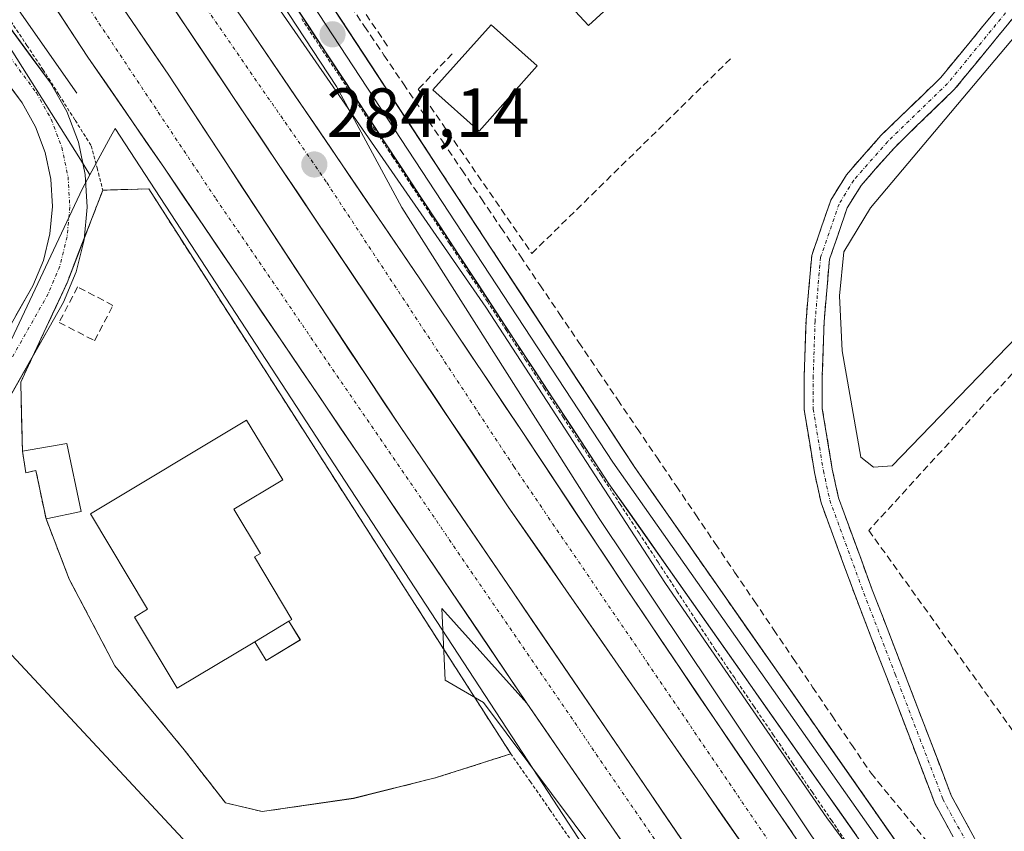
# Model space of a CAD drawing. Units: metres. Extents: x 615524 to 619019, y 4653041 to 4655411.
# Drawn here: x 617517 to 617659, y 4653320 to 4653436 of the extents above; entities that cross this region are included whole.
import ezdxf
from ezdxf.enums import TextEntityAlignment as Align

# ---------------------------------------------------------------- set-up
doc = ezdxf.new("R2010")
doc.units = ezdxf.units.M
doc.header["$MEASUREMENT"] = 0
for name, pattern in [('TRAZO_Y_PUNTO', [1, 0.5, -0.25, 0, -0.25]), ('TRAZOS', [0.75, 0.5, -0.25]), ('TRAZOSX2', [1.5, 1, -0.5])]:
    doc.linetypes.add(name, pattern=pattern)
for name, color, linetype, lineweight in [('Alambrada', 19, 'TRAZOS', 0), ('Arcén (en calzada doble)', 9, 'Continuous', 13), ('Camino', 19, 'TRAZOSX2', 0), ('Camino Cxs', 19, 'Continuous', 0), ('Camino eje', 19, 'TRAZO_Y_PUNTO', 0), ('Carretera de calzada doble', 1, 'Continuous', 13), ('Carretera de calzada doble Cxs', 1, 'Continuous', 13), ('Carretera de calzada doble eje', 1, 'TRAZO_Y_PUNTO', 0), ('Carátula', 7, 'Continuous', 5), ('Corriente artificial lineal', 5, 'TRAZOSX2', 13), ('Cultivos herbáceos CxS', 92, 'Continuous', 0), ('Depósito de residuos', 6, 'Continuous', 0), ('Depósito de residuos Cxs', 6, 'Continuous', 0), ('Edificación', 1, 'Continuous', 13), ('Edificación Cxs', 1, 'Continuous', 13), ('Edificación ligera', 1, 'Continuous', 0), ('Edificación ligera Cxs', 1, 'Continuous', 0), ('Explanada', 19, 'Continuous', 0), ('Explanada Cxs', 19, 'Continuous', 0), ('Layer 0', 7, 'Continuous', 0), ('Muro lineal', 1, 'TRAZOSX2', 13), ('Núcleo urbano CxS', 19, 'Continuous', 0), ('Pista', 135, 'Continuous', 13), ('Pista Cxs', 135, 'Continuous', 0), ('Pista eje', 135, 'TRAZO_Y_PUNTO', 0), ('Punto de cota en terreno', 7, 'Continuous', 0), ('Recinto industrial', 135, 'TRAZOSX2', 0), ('Recinto industrial CxS', 135, 'Continuous', 0), ('Rótulo de punto de cota en terreno', 19, 'Continuous', 0), ('Tendido', 6, 'Continuous', 0), ('Área de servicio', 254, 'TRAZOSX2', 0), ('Área de servicio Cxs', 254, 'Continuous', 0)]:
    doc.layers.add(name, color=color, linetype=linetype, lineweight=lineweight)
doc.styles.add('Arial', font='txt', dxfattribs={"height": 0.2})

# ---------------------------------------------------------------- blocks, each defined once
blk = doc.blocks.new('*U150')
at = {"layer": 'Cultivos herbáceos CxS', "color": 92, "linetype": 'Continuous', "lineweight": 0}
blk.add_polyline3d([(617458.8917, 4653515.0815, 283.4302), (617498.7673, 4653459.394, 283.6378), (617525.9991, 4653416.1579, 284.1988), (617527.381, 4653413.9681, 284.2959), (617526.3003, 4653411.9831, 284.4552), (617507.7291, 4653372.5345, 284.4557), (617492.3985, 4653348.4213, 284.4214), (617491.6529, 4653347.3849, 284.4569), (617490.1169, 4653345.1443, 284.5241), (617489.8179, 4653344.5629, 284.5367), (617489.4779, 4653335.3755, 284.7233), (617589.5387, 4653167.5345, 284.5412), (617626.2751, 4653254.1325, 284.0989), (617631.6695, 4653266.2646, 284.324), (617646.8205, 4653251.1802, 284.3985), (617667.9457, 4653229.4125, 284.5976), (617668.0353, 4653229.3088, 284.5895), (617668.1716, 4653229.1567, 284.5798), (617689.8934, 4653205.6289, 284.4913)], dxfattribs=at)
blk = doc.blocks.new('5PATER')
at = {"layer": 'Carátula', "linetype": 'Continuous', "lineweight": 5}
h = blk.add_hatch(color=250, dxfattribs=at)
edge = h.paths.add_edge_path()
edge.add_ellipse((0, 0.01), major_axis=(-1.33, -1.34), ratio=0.999422, start_angle=0, end_angle=360)
blk = doc.blocks.new('*U209')
at = {"layer": 'Explanada Cxs', "color": 19, "linetype": 'Continuous', "lineweight": 0}
for points in [[(617521.0601, 4653364.4901, 284.5299), (617526.1001, 4653365.5401, 284.5293), (617524.0601, 4653375.3201, 284.4306), (617517.6701, 4653374.2001, 284.5648), (617517.5493, 4653379.1657, 284.549), (617517.4285, 4653384.1313, 284.5959), (617519.0945, 4653387.7063, 284.5084), (617520.7605, 4653391.2813, 284.4996), (617522.4265, 4653394.8561, 284.5509), (617524.0925, 4653398.4311, 284.5549), (617525.8047, 4653402.8737, 284.4373), (617527.5169, 4653407.3163, 284.5007), (617529.2293, 4653411.7591, 284.2998), (617535.8333, 4653411.9309, 284.1233), (617587.8783, 4653330.6963, 284.4739), (617584.2583, 4653329.5445, 284.4098), (617580.6383, 4653328.3927, 284.4074), (617577.0185, 4653327.2409, 284.4121), (617565.2551, 4653324.3007, 284.3805), (617552.1317, 4653322.3957, 284.6799), (617546.8401, 4653323.6657, 284.8521), (617540.9133, 4653331.2857, 284.7614), (617530.9649, 4653343.3507, 284.638), (617524.4033, 4653355.8391, 284.5149), (617521.0601, 4653364.4901, 284.5299)], [(617551.0901, 4653346.8201, 284.6167), (617552.7101, 4653344.1201, 284.5744), (617557.6201, 4653347.0701, 284.5567), (617555.9901, 4653349.7601, 284.5756), (617556.4201, 4653350.0201, 284.5658), (617551.0301, 4653359.0101, 284.5955), (617551.8701, 4653359.5101, 284.5661), (617548.0501, 4653365.8701, 284.481), (617555.0901, 4653370.0901, 284.3105), (617549.8601, 4653378.6701, 284.3011), (617527.4401, 4653365.2101, 284.5242), (617535.6701, 4653351.5001, 284.7135), (617533.7801, 4653350.3501, 284.6695), (617539.9201, 4653340.1201, 284.6583), (617551.0901, 4653346.8201, 284.6167)]]:
    blk.add_polyline3d(points, close=True, dxfattribs=at)

msp = doc.modelspace()

# ---------------------------------------------------------------- linework, layer by layer
at = {"layer": 'Alambrada', "color": 19, "linetype": 'TRAZOS', "lineweight": 0}
for points in [[(617515.99, 4653436.05, 283.71), (617518.31, 4653432.58, 283.76), (617520.62, 4653429.11, 283.77), (617522.94, 4653425.46, 283.87), (617525.25, 4653421.8, 283.87), (617527.56, 4653418.15, 284.03), (617528.4, 4653414.95, 284.22), (617529.23, 4653411.76, 284.3), (617527.52, 4653407.32, 284.5), (617525.8, 4653402.87, 284.44), (617524.09, 4653398.43, 284.55), (617522.43, 4653394.86, 284.55), (617520.76, 4653391.28, 284.5), (617519.09, 4653387.71, 284.51), (617517.43, 4653384.13, 284.6), (617517.55, 4653379.17, 284.55), (617517.67, 4653374.2, 284.56)], [(617557.82, 4653436.39, 283.73), (617560.4, 4653432.47, 283.73), (617562.99, 4653428.56, 283.76), (617565.57, 4653424.65, 283.76), (617568.16, 4653420.74, 283.81), (617570.88, 4653416.58, 283.77), (617573.61, 4653412.41, 283.76), (617576.34, 4653408.25, 283.68), (617579.06, 4653404.08, 283.69), (617581.79, 4653399.92, 283.64), (617584.51, 4653395.75, 283.65), (617587.24, 4653391.59, 283.6), (617589.96, 4653387.42, 283.64), (617592.69, 4653383.26, 283.6), (617595.41, 4653379.09, 283.6), (617598.14, 4653374.93, 283.67), (617600.86, 4653370.76, 283.63), (617603.59, 4653366.6, 283.68), (617606.31, 4653362.43, 283.58), (617609.04, 4653358.27, 283.63), (617611.76, 4653354.1, 283.54), (617614.49, 4653349.94, 283.6), (617617.21, 4653345.77, 283.56), (617620.01, 4653341.67, 283.58), (617622.8, 4653337.56, 283.58), (617625.59, 4653333.45, 283.53), (617628.39, 4653329.35, 283.64), (617631.18, 4653325.24, 283.64), (617633.97, 4653321.14, 283.76), (617636.77, 4653317.03, 283.73)], [(617596.33, 4653318.6, 284.57), (617593.51, 4653322.63, 284.52), (617590.7, 4653326.66, 284.49), (617587.88, 4653330.7, 284.47), (617584.26, 4653329.54, 284.41), (617580.64, 4653328.39, 284.41), (617577.02, 4653327.24, 284.41)]]:
    msp.add_polyline3d(points, dxfattribs=at)
at = {"layer": 'Arcén (en calzada doble)', "color": 9, "linetype": 'Continuous', "lineweight": 13}
for points in [[(617110.01, 4654051.73), (617115.73, 4654041.6), (617138.14, 4654008.34), (617185.16, 4653937.3), (617225.93, 4653876.77), (617267.96, 4653813.84), (617301.27, 4653763.79), (617325.86, 4653727.23), (617357.63, 4653679.27), (617388.11, 4653634.93), (617419.58, 4653586.67), (617459.72, 4653527.64), (617489.6, 4653483.29), (617506.19, 4653453.26), (617525.47, 4653425.7)], [(617889.89, 4653084.62), (617887.71, 4653085.79), (617846.96, 4653110.24), (617800.6, 4653143.09), (617768.62, 4653169.21), (617726.12, 4653206.97), (617677.58, 4653260.39), (617633.26, 4653315.71), (617600.58, 4653364.56), (617572.21, 4653409.24), (617562.81, 4653426.66), (617546.92, 4653450.94), (617536.3, 4653468.64), (617531.91, 4653477.06), (617530.68, 4653477.06)], [(617590.2, 4653338), (617577.94, 4653351.6), (617578.43, 4653341.3), (617583.94, 4653338.07), (617632.68, 4653272.82), (617681.58, 4653215.77), (617715.84, 4653180.89), (617750.97, 4653148.15), (617790.15, 4653109.73), (617821.72, 4653078.58)]]:
    msp.add_lwpolyline(points, dxfattribs=at)
at = {"layer": 'Camino', "color": 19, "linetype": 'TRAZOSX2', "lineweight": 0}
for points in [[(617658.79, 4653307.37), (617655.81, 4653310.86), (617648.82, 4653323.62), (617641.91, 4653341.7), (617637.41, 4653353.35), (617632.48, 4653366.8), (617631.53, 4653371.15), (617630.05, 4653380.16), (617630.05, 4653385.05), (617630.32, 4653393.04), (617631.13, 4653402.36), (617633.87, 4653410.32), (617636.12, 4653413.98), (617641.13, 4653419.66), (617649.71, 4653427.98), (617681.04, 4653466.18), (617696.88, 4653483.06)], [(617698.28, 4653480.75), (617683, 4653464.47), (617651.62, 4653426.21), (617643.01, 4653417.86), (617638.22, 4653412.43), (617636.24, 4653409.2), (617633.69, 4653401.82), (617632.91, 4653392.88), (617632.65, 4653385), (617632.65, 4653380.37), (617634.08, 4653371.64), (617634.98, 4653367.53), (617639.84, 4653354.26), (617644.34, 4653342.63), (617651.19, 4653324.72), (617657.96, 4653312.35), (617660.38, 4653309.51)]]:
    msp.add_lwpolyline(points, dxfattribs=at)
at = {"layer": 'Camino Cxs', "color": 19, "linetype": 'Continuous', "lineweight": 0}
for points in [[(617651.15, 4653319.37, 283.08), (617648.82, 4653323.62, 283.1), (617647.09, 4653328.14, 283.08), (617645.37, 4653332.66, 283.07), (617643.64, 4653337.18, 283.09), (617641.91, 4653341.7, 283.01), (617640.41, 4653345.58, 282.94), (617638.91, 4653349.46, 282.91), (617637.41, 4653353.35, 282.89), (617635.77, 4653357.83, 282.91), (617634.12, 4653362.32, 282.96), (617632.48, 4653366.8, 282.92), (617631.53, 4653371.15, 282.92), (617630.79, 4653375.66, 282.91), (617630.05, 4653380.16, 282.9), (617630.05, 4653385.05, 282.89), (617630.18, 4653389.04, 282.89), (617630.32, 4653393.04, 282.89), (617630.72, 4653397.7, 282.9), (617631.13, 4653402.36, 282.9), (617632.5, 4653406.34, 282.91), (617633.87, 4653410.32, 282.91), (617636.12, 4653413.98, 282.91), (617638.62, 4653416.82, 282.93), (617641.13, 4653419.66, 282.98), (617643.99, 4653422.43, 282.98), (617646.85, 4653425.2, 282.93), (617649.71, 4653427.98, 282.92), (617652.84, 4653431.8, 282.91), (617655.97, 4653435.62, 282.89), (617659.11, 4653439.44, 282.89)], [(617661.04, 4653437.69, 282.86), (617657.9, 4653433.86, 282.89), (617654.76, 4653430.04, 282.92), (617651.62, 4653426.21, 282.91), (617648.75, 4653423.43, 282.92), (617645.88, 4653420.65, 282.92), (617643.01, 4653417.86, 282.93), (617640.61, 4653415.14, 282.92), (617638.22, 4653412.43, 282.91), (617636.24, 4653409.2, 282.9), (617634.96, 4653405.51, 282.9), (617633.69, 4653401.82, 282.9), (617633.3, 4653397.35, 282.9), (617632.91, 4653392.88, 282.89), (617632.78, 4653388.94, 282.89), (617632.65, 4653385, 282.9), (617632.65, 4653380.37, 282.9), (617633.37, 4653376.01, 282.91), (617634.08, 4653371.64, 282.92), (617634.98, 4653367.53, 282.92), (617636.6, 4653363.11, 282.96), (617638.22, 4653358.69, 282.88), (617639.84, 4653354.26, 282.88), (617641.34, 4653350.38, 282.88), (617642.84, 4653346.51, 282.93), (617644.34, 4653342.63, 283.02), (617646.05, 4653338.15, 283.08), (617647.76, 4653333.67, 283.07), (617649.48, 4653329.2, 283.05), (617651.19, 4653324.72, 283.08), (617653.44, 4653320.59, 283.12), (617655.7, 4653316.47, 283.12)]]:
    msp.add_polyline3d(points, dxfattribs=at)
at = {"layer": 'Camino eje', "color": 19, "linetype": 'TRAZO_Y_PUNTO', "lineweight": 0}
msp.add_lwpolyline([(617697.58, 4653481.9), (617682.02, 4653465.33), (617650.67, 4653427.09), (617642.07, 4653418.76), (617637.17, 4653413.2), (617635.06, 4653409.76), (617632.41, 4653402.09), (617631.62, 4653392.96), (617631.35, 4653385.03), (617631.35, 4653380.26), (617632.81, 4653371.4), (617633.73, 4653367.17), (617638.63, 4653353.8), (617643.13, 4653342.16), (617650, 4653324.17), (617656.88, 4653311.6), (617659.66, 4653308.36)], dxfattribs=at)
at = {"layer": 'Carretera de calzada doble', "color": 1, "linetype": 'Continuous', "lineweight": 13}
for points in [[(617590.2, 4653338), (617566.11, 4653373.56), (617538.07, 4653414.9), (617527.09, 4653430.9), (617509.96, 4653456.98), (617497.37, 4653476.59), (617355.66, 4653688.1), (617225.83, 4653881.94), (617197.68, 4653923.24), (617128.09, 4654028.15), (617118.38, 4654042.22)], [(617361.68, 4653692.13), (617522.89, 4653451.5), (617538.73, 4653428.28), (617559.73, 4653396.21), (617572.06, 4653377.62), (617620.36, 4653306.71), (617632.24, 4653290.63), (617652.2, 4653264.78), (617663.13, 4653251.12), (617674.24, 4653238.15), (617691.3, 4653219.89), (617708.81, 4653202.14), (617728.79, 4653182.9), (617751.07, 4653162.84), (617768.56, 4653147.78), (617788.01, 4653132.05), (617796.12, 4653126.21), (617824.08, 4653107.35), (617859.92, 4653084.31), (617868.67, 4653079.36)], [(617501.06, 4653507.17), (617528.77, 4653465.81), (617543.52, 4653444.72), (617549.29, 4653436.46), (617574.8, 4653399), (617577.3, 4653395.25), (617589.39, 4653377.18), (617604.53, 4653354.42), (617617.09, 4653335.76), (617633.9, 4653311.2), (617649.99, 4653289.27), (617660.8, 4653275.51), (617675.23, 4653258.25), (617689.92, 4653241.52), (617703.5, 4653226.85), (617719.45, 4653210.54), (617735.62, 4653194.9)], [(617623.8, 4653313.9), (617587.52, 4653366.24), (617496.71, 4653501.58)], [(617744.55, 4653158.43), (617738.65, 4653163.43), (617692.1, 4653207.8), (617662.72, 4653240.94), (617633.3, 4653276.2), (617614.34, 4653302.85), (617590.2, 4653338)]]:
    msp.add_lwpolyline(points, dxfattribs=at)
at = {"layer": 'Carretera de calzada doble Cxs', "color": 1, "linetype": 'Continuous', "lineweight": 13}
for points in [[(617530.81, 4653439.89, 283.98), (617533.45, 4653436.02, 284), (617536.09, 4653432.15, 283.96), (617538.73, 4653428.28, 284.05), (617541.36, 4653424.27, 284.05), (617543.98, 4653420.26, 284.1), (617546.61, 4653416.25, 284.11), (617549.23, 4653412.25, 284.12), (617551.86, 4653408.24, 284.18), (617554.48, 4653404.23, 284.09), (617557.11, 4653400.22, 284.14), (617559.73, 4653396.21, 284.11), (617562.2, 4653392.49, 284.2), (617564.66, 4653388.77, 284.18), (617567.13, 4653385.06, 284.21), (617569.59, 4653381.34, 284.16), (617572.06, 4653377.62, 284.25), (617574.74, 4653373.68, 284.15), (617577.43, 4653369.74, 284.23), (617580.11, 4653365.8, 284.21), (617582.79, 4653361.86, 284.29), (617585.48, 4653357.92, 284.3), (617588.16, 4653353.98, 284.3), (617590.84, 4653350.04, 284.29), (617593.53, 4653346.1, 284.34), (617596.21, 4653342.17, 284.31), (617598.89, 4653338.23, 284.33), (617601.58, 4653334.29, 284.42), (617604.26, 4653330.35, 284.41), (617606.94, 4653326.41, 284.44), (617609.63, 4653322.47, 284.37), (617612.31, 4653318.53, 284.48)], [(617621.01, 4653317.93, 284.51), (617618.22, 4653321.95, 284.46), (617615.43, 4653325.98, 284.46), (617612.64, 4653330, 284.44), (617609.85, 4653334.03, 284.4), (617607.06, 4653338.06, 284.43), (617604.26, 4653342.08, 284.39), (617601.47, 4653346.11, 284.42), (617598.68, 4653350.14, 284.35), (617595.89, 4653354.16, 284.37), (617593.1, 4653358.19, 284.35), (617590.31, 4653362.21, 284.31), (617587.52, 4653366.24, 284.29), (617584.77, 4653370.34, 284.27), (617582.02, 4653374.44, 284.31), (617579.26, 4653378.54, 284.23), (617576.51, 4653382.64, 284.27), (617573.76, 4653386.75, 284.2), (617571.01, 4653390.85, 284.24), (617568.26, 4653394.95, 284.21), (617565.51, 4653399.05, 284.19), (617562.75, 4653403.15, 284.2), (617560, 4653407.25, 284.16), (617557.25, 4653411.35, 284.16), (617554.5, 4653415.45, 284.16), (617551.75, 4653419.56, 284.19), (617548.99, 4653423.66, 284.14), (617546.24, 4653427.76, 284.15), (617543.49, 4653431.86, 284.11), (617540.74, 4653435.96, 284.11), (617537.99, 4653440.06, 284.02)], [(617603.61, 4653318.47, 284.67), (617600.93, 4653322.38, 284.65), (617598.25, 4653326.28, 284.61), (617595.56, 4653330.19, 284.57), (617592.88, 4653334.09, 284.54), (617590.2, 4653338, 284.51), (617587.52, 4653341.95, 284.47), (617584.85, 4653345.9, 284.43), (617582.17, 4653349.85, 284.4), (617579.49, 4653353.8, 284.34), (617576.82, 4653357.76, 284.31), (617574.14, 4653361.71, 284.3), (617571.46, 4653365.66, 284.29), (617568.79, 4653369.61, 284.28), (617566.11, 4653373.56, 284.26), (617563.31, 4653377.69, 284.25), (617560.5, 4653381.83, 284.24), (617557.7, 4653385.96, 284.23), (617554.89, 4653390.1, 284.2), (617552.09, 4653394.23, 284.18), (617549.29, 4653398.36, 284.16), (617546.48, 4653402.5, 284.12), (617543.68, 4653406.63, 284.12), (617540.87, 4653410.77, 284.1), (617538.07, 4653414.9, 284.09), (617535.33, 4653418.9, 284.03), (617532.58, 4653422.9, 284.02), (617529.84, 4653426.9, 283.97), (617527.09, 4653430.9, 283.96), (617524.64, 4653434.63, 283.94), (617522.2, 4653438.35, 283.93)], [(617549.29, 4653436.46, 284.04), (617551.84, 4653432.71, 284.04), (617554.39, 4653428.97, 284.04), (617556.94, 4653425.22, 284.05), (617559.49, 4653421.48, 284.06), (617562.05, 4653417.73, 284.06), (617564.6, 4653413.98, 284.08), (617567.15, 4653410.24, 284.08), (617569.7, 4653406.49, 284.06), (617572.25, 4653402.75, 284.07), (617574.8, 4653399, 284.06), (617577.3, 4653395.25, 284.06), (617579.72, 4653391.64, 284.04), (617582.14, 4653388.02, 284.1), (617584.55, 4653384.41, 284.11), (617586.97, 4653380.79, 284.11), (617589.39, 4653377.18, 284.06), (617591.91, 4653373.39, 284.18), (617594.44, 4653369.59, 284.16), (617596.96, 4653365.8, 284.19), (617599.48, 4653362.01, 284.22), (617602.01, 4653358.21, 284.23), (617604.53, 4653354.42, 284.22), (617607.04, 4653350.69, 284.24), (617609.55, 4653346.96, 284.26), (617612.07, 4653343.22, 284.27), (617614.58, 4653339.49, 284.27), (617617.09, 4653335.76, 284.3), (617619.89, 4653331.67, 284.28), (617622.69, 4653327.57, 284.3), (617625.5, 4653323.48, 284.39), (617628.3, 4653319.39, 284.36)]]:
    msp.add_polyline3d(points, dxfattribs=at)
at = {"layer": 'Carretera de calzada doble eje', "color": 1, "linetype": 'TRAZO_Y_PUNTO', "lineweight": 0}
for points in [[(617112.97, 4654057.75), (617146.62, 4654008.12), (617166.72, 4653976.95), (617218.83, 4653898.74), (617306.97, 4653767.01), (617401.78, 4653625.68), (617483.58, 4653503.54), (617545.48, 4653410.52), (617622.92, 4653297.42), (617641.39, 4653272.05), (617677.36, 4653229.05), (617706.16, 4653199.69), (617727.17, 4653178.85), (617750.69, 4653158.43)], [(617468.32, 4653548.94), (617497.93, 4653504.81), (617561.42, 4653412.84), (617588.32, 4653372.01), (617625.48, 4653317.38), (617656.52, 4653275.07), (617685.9, 4653240.91), (617708.78, 4653215.34), (617737.01, 4653188.3), (617768.65, 4653161.09), (617803.03, 4653134.04), (617831.19, 4653114.05), (617857.15, 4653097.04), (617886.38, 4653079.68)]]:
    msp.add_lwpolyline(points, dxfattribs=at)
at = {"layer": 'Corriente artificial lineal', "color": 5, "linetype": 'TRAZOSX2', "lineweight": 13}
msp.add_polyline3d([(617564.04, 4653439.44, 283.34), (617566.84, 4653435.31, 283.25), (617569.64, 4653431.18, 283.29), (617572.44, 4653427.05, 283.4), (617575.24, 4653422.92, 283.46), (617578.04, 4653418.79, 283.46), (617580.84, 4653414.66, 283.51), (617583.64, 4653410.53, 283.58), (617586.44, 4653406.4, 283.55), (617589.25, 4653402.27, 283.43), (617592.05, 4653398.13, 283.25), (617594.85, 4653394, 283.29), (617597.65, 4653389.87, 283.32), (617600.45, 4653385.74, 283.22), (617603.25, 4653381.61, 283.17), (617606.05, 4653377.48, 283.14), (617608.85, 4653373.35, 283.34), (617611.65, 4653369.22, 283.08), (617614.45, 4653365.09, 283.31), (617617.25, 4653360.96, 283.17), (617620.05, 4653356.83, 283.03), (617622.86, 4653352.7, 283), (617625.66, 4653348.56, 283.11), (617628.46, 4653344.43, 283.03), (617631.26, 4653340.3, 283.01), (617634.06, 4653336.17, 283.14), (617636.86, 4653332.04, 283.14), (617639.66, 4653327.91, 283.11), (617642.48, 4653324.47, 282.89), (617645.3, 4653321.04, 282.99), (617648.12, 4653317.6, 282.94)], dxfattribs=at)
at = {"layer": 'Cultivos herbáceos CxS', "color": 92, "linetype": 'Continuous', "lineweight": 0}
for points in [[(616936.12, 4654209.93, 272.55), (616949.89, 4654213.06, 273.44), (616957.9, 4654214.88, 272.95), (616962.15, 4654215.84, 272.96), (616965.54, 4654213.96, 273.42), (616994.09, 4654198.1, 273.13), (617039.05, 4654141.31, 274.33), (617070.99, 4654095.18, 275.41), (617106.48, 4654043.12, 276.14), (617136.05, 4653995.75, 278), (617170.83, 4653946.83, 278.15), (617183.2, 4653928.27, 278.29), (617267.77, 4653801.77, 280.46), (617353.7, 4653673.21, 283.07), (617378.45, 4653635.39, 283.24), (617419.02, 4653574.89, 283.17), (617458.89, 4653515.08, 283.43), (617498.77, 4653459.39, 283.64), (617526, 4653416.16, 284.2), (617527.38, 4653413.97, 284.3)], [(617527.38, 4653413.97, 284.3), (617526.3, 4653411.98, 284.46), (617507.73, 4653372.53, 284.46), (617492.4, 4653348.42, 284.42), (617491.65, 4653347.38, 284.46), (617490.12, 4653345.14, 284.52), (617489.82, 4653344.56, 284.54), (617489.48, 4653335.38, 284.72), (617589.54, 4653167.53, 284.54), (617626.28, 4653254.13, 284.1), (617631.67, 4653266.26, 284.32)]]:
    msp.add_polyline3d(points, dxfattribs=at)
at = {"layer": 'Depósito de residuos', "color": 6, "linetype": 'Continuous', "lineweight": 0}
msp.add_polyline3d([(617642.68, 4653372.13, 282.92), (617640.03, 4653371.92, 282.93), (617638.19, 4653373.35, 282.92), (617635.53, 4653388.63, 282.89), (617635.12, 4653396.57, 282.9), (617635.73, 4653402.89, 282.89), (617639.59, 4653409.21, 282.9), (617663.61, 4653437.75, 282.87), (617679.69, 4653457.12, 282.87), (617689.47, 4653466.5, 282.48), (617693.54, 4653466.5, 282.49), (617706.8, 4653441.66, 283.01), (617701.1, 4653433.91, 282.9), (617674.44, 4653404.96, 282.82), (617642.68, 4653372.13, 282.92)], dxfattribs=at)
at = {"layer": 'Depósito de residuos Cxs', "color": 6, "linetype": 'Continuous', "lineweight": 0}
msp.add_polyline3d([(617642.68, 4653372.13, 282.92), (617640.03, 4653371.92, 282.93), (617638.19, 4653373.35, 282.92), (617635.53, 4653388.63, 282.89), (617635.12, 4653396.57, 282.9), (617635.73, 4653402.89, 282.89), (617639.59, 4653409.21, 282.9), (617663.61, 4653437.75, 282.87), (617679.69, 4653457.12, 282.87), (617689.47, 4653466.5, 282.48), (617693.54, 4653466.5, 282.49), (617706.8, 4653441.66, 283.01), (617701.1, 4653433.91, 282.9), (617674.44, 4653404.96, 282.82), (617642.68, 4653372.13, 282.92)], close=True, dxfattribs=at)
at = {"layer": 'Edificación', "color": 1, "linetype": 'Continuous', "lineweight": 13}
msp.add_polyline3d([(617555.99, 4653349.76, 284.58), (617551.09, 4653346.82, 284.62), (617539.92, 4653340.12, 284.66), (617533.78, 4653350.35, 284.67), (617535.67, 4653351.5, 284.71), (617527.44, 4653365.21, 284.52), (617549.86, 4653378.67, 284.3), (617555.09, 4653370.09, 284.31), (617548.05, 4653365.87, 284.48), (617551.87, 4653359.51, 284.57), (617551.03, 4653359.01, 284.6), (617556.42, 4653350.02, 284.57), (617555.99, 4653349.76, 284.58)], dxfattribs=at)
at = {"layer": 'Edificación Cxs', "color": 1, "linetype": 'Continuous', "lineweight": 13}
msp.add_polyline3d([(617555.99, 4653349.76, 284.58), (617551.09, 4653346.82, 284.62), (617539.92, 4653340.12, 284.66), (617533.78, 4653350.35, 284.67), (617535.67, 4653351.5, 284.71), (617527.44, 4653365.21, 284.52), (617549.86, 4653378.67, 284.3), (617555.09, 4653370.09, 284.31), (617548.05, 4653365.87, 284.48), (617551.87, 4653359.51, 284.57), (617551.03, 4653359.01, 284.6), (617556.42, 4653350.02, 284.57), (617555.99, 4653349.76, 284.58)], close=True, dxfattribs=at)
at = {"layer": 'Edificación ligera', "color": 1, "linetype": 'Continuous', "lineweight": 0}
for points in [[(617605.61, 4653441.47, 283.28), (617599.05, 4653435.44, 283.33), (617592.12, 4653442.97, 283.35), (617598.67, 4653449.01, 283.23), (617605.61, 4653441.47, 283.28)], [(617591.67, 4653429.64, 283.44), (617583.32, 4653420.26, 283.52), (617576.69, 4653426.17, 283.44), (617585.03, 4653435.55, 283.53), (617591.67, 4653429.64, 283.44)], [(617524.06, 4653375.32, 284.43), (617526.1, 4653365.54, 284.53), (617521.06, 4653364.49, 284.53), (617519.61, 4653371.43, 284.57), (617518.16, 4653371.12, 284.58), (617517.67, 4653374.2, 284.56), (617524.06, 4653375.32, 284.43)], [(617555.99, 4653349.76, 284.58), (617557.62, 4653347.07, 284.56), (617552.71, 4653344.12, 284.57), (617551.09, 4653346.82, 284.62)], [(617551.09, 4653346.82, 284.62), (617555.99, 4653349.76, 284.58)]]:
    msp.add_polyline3d(points, dxfattribs=at)
at = {"layer": 'Edificación ligera Cxs', "color": 1, "linetype": 'Continuous', "lineweight": 0}
for points in [[(617605.61, 4653441.47, 283.28), (617599.05, 4653435.44, 283.33), (617592.12, 4653442.97, 283.35), (617598.67, 4653449.01, 283.23), (617605.61, 4653441.47, 283.28)], [(617591.67, 4653429.64, 283.44), (617583.32, 4653420.26, 283.52), (617576.69, 4653426.17, 283.44), (617585.03, 4653435.55, 283.53), (617591.67, 4653429.64, 283.44)], [(617521.06, 4653364.49, 284.53), (617519.61, 4653371.43, 284.57), (617518.16, 4653371.12, 284.58), (617517.67, 4653374.2, 284.56), (617524.06, 4653375.32, 284.43), (617526.1, 4653365.54, 284.53), (617521.06, 4653364.49, 284.53)], [(617551.09, 4653346.82, 284.62), (617555.99, 4653349.76, 284.58), (617557.62, 4653347.07, 284.56), (617552.71, 4653344.12, 284.57), (617551.09, 4653346.82, 284.62)]]:
    msp.add_polyline3d(points, close=True, dxfattribs=at)
at = {"layer": 'Explanada', "color": 19, "linetype": 'Continuous', "lineweight": 0}
for points in [[(617517.67, 4653374.2, 284.56), (617517.55, 4653379.17, 284.55), (617517.43, 4653384.13, 284.6), (617519.09, 4653387.71, 284.51), (617520.76, 4653391.28, 284.5), (617522.43, 4653394.86, 284.55), (617524.09, 4653398.43, 284.55), (617525.8, 4653402.87, 284.44), (617527.52, 4653407.32, 284.5), (617529.23, 4653411.76, 284.3), (617535.83, 4653411.93, 284.12)], [(617535.83, 4653411.93, 284.12), (617587.88, 4653330.7, 284.47), (617584.26, 4653329.54, 284.41), (617580.64, 4653328.39, 284.41), (617577.02, 4653327.24, 284.41), (617565.25, 4653324.3, 284.38), (617552.13, 4653322.4, 284.68), (617546.84, 4653323.67, 284.85), (617540.91, 4653331.29, 284.76), (617530.96, 4653343.35, 284.64), (617524.4, 4653355.84, 284.51), (617521.06, 4653364.49, 284.53)], [(617549.86, 4653378.67, 284.3), (617527.44, 4653365.21, 284.52), (617535.67, 4653351.5, 284.71), (617533.78, 4653350.35, 284.67), (617539.92, 4653340.12, 284.66), (617551.09, 4653346.82, 284.62)], [(617551.09, 4653346.82, 284.62), (617552.71, 4653344.12, 284.57), (617557.62, 4653347.07, 284.56), (617555.99, 4653349.76, 284.58), (617556.42, 4653350.02, 284.57), (617551.03, 4653359.01, 284.6), (617551.87, 4653359.51, 284.57), (617548.05, 4653365.87, 284.48), (617555.09, 4653370.09, 284.31), (617549.86, 4653378.67, 284.3)], [(617521.06, 4653364.49, 284.53), (617526.1, 4653365.54, 284.53), (617524.06, 4653375.32, 284.43), (617517.67, 4653374.2, 284.56)]]:
    msp.add_polyline3d(points, dxfattribs=at)
at = {"layer": 'Layer 0', "linetype": 'Continuous', "lineweight": 0}
for points in [[(617551.84, 4653450.12), (617552.49, 4653449.03), (617602.53, 4653372.66), (617649.97, 4653305.18), (617653.62, 4653303.19), (617655.77, 4653303.35)], [(617553.69, 4653451.31), (617554.36, 4653450.2), (617605.63, 4653372), (617650.97, 4653307.02), (617654.08, 4653305.33), (617656.98, 4653305.55), (617658.79, 4653307.37)], [(617653.16, 4653301.05), (617648.5, 4653303.37), (617601.99, 4653369.52), (617550.62, 4653447.86), (617549.99, 4653448.93)]]:
    msp.add_lwpolyline(points, dxfattribs=at)
for points in [[(617637.55, 4653318.94, 283.52), (617634.82, 4653322.83, 283.58), (617632.08, 4653326.72, 283.49), (617629.35, 4653330.61, 283.52), (617626.61, 4653334.5, 283.39), (617623.87, 4653338.39, 283.46), (617621.14, 4653342.29, 283.41), (617618.4, 4653346.18, 283.47), (617615.67, 4653350.07, 283.45), (617612.93, 4653353.96, 283.49), (617610.2, 4653357.85, 283.55), (617607.46, 4653361.74, 283.58), (617604.73, 4653365.63, 283.64), (617601.99, 4653369.52, 283.58), (617599.29, 4653373.65, 283.66), (617596.58, 4653377.77, 283.58), (617593.88, 4653381.89, 283.62), (617591.18, 4653386.02, 283.6), (617588.47, 4653390.14, 283.6), (617585.77, 4653394.26, 283.6), (617583.07, 4653398.39, 283.63), (617580.36, 4653402.51, 283.69), (617577.66, 4653406.63, 283.68), (617574.96, 4653410.76, 283.74), (617572.25, 4653414.88, 283.74), (617569.55, 4653419, 283.8), (617566.84, 4653423.13, 283.75), (617564.14, 4653427.25, 283.76), (617561.44, 4653431.37, 283.71), (617558.73, 4653435.49, 283.73), (617556.03, 4653439.62, 283.68)], [(617562.45, 4653437.85, 283.53), (617565.15, 4653433.73, 283.4), (617567.85, 4653429.62, 283.49), (617570.55, 4653425.5, 283.54), (617573.25, 4653421.39, 283.59), (617575.95, 4653417.27, 283.54), (617578.64, 4653413.15, 283.62), (617581.34, 4653409.04, 283.61), (617584.04, 4653404.92, 283.59), (617586.74, 4653400.81, 283.55), (617589.44, 4653396.69, 283.4), (617592.14, 4653392.58, 283.36), (617594.84, 4653388.46, 283.42), (617597.53, 4653384.34, 283.43), (617600.23, 4653380.23, 283.42), (617602.93, 4653376.11, 283.45), (617605.63, 4653372, 283.45), (617608.46, 4653367.94, 283.34), (617611.3, 4653363.87, 283.42), (617614.13, 4653359.81, 283.3), (617616.97, 4653355.75, 283.24), (617619.8, 4653351.69, 283.16), (617622.63, 4653347.63, 283.25), (617625.47, 4653343.57, 283.04), (617628.3, 4653339.51, 283.16), (617631.13, 4653335.45, 283.23), (617633.97, 4653331.39, 283.28), (617636.8, 4653327.33, 283.28), (617639.64, 4653323.27, 283.06), (617642.47, 4653319.21, 283.25)]]:
    msp.add_polyline3d(points, dxfattribs=at)
at = {"layer": 'Muro lineal', "color": 1, "linetype": 'TRAZOSX2', "lineweight": 13}
for points in [[(617570.16, 4653432.48, 283.2), (617553.03, 4653457.73, 283.52), (617660.75, 4653535.85, 282.42), (617648.31, 4653556.42, 281.96), (617601.99, 4653522.44, 282.41)], [(617712.63, 4653442.96, 282.73), (617639.34, 4653362.83, 282.9), (617665.24, 4653326.79, 283.18), (617718.77, 4653407.92, 282.04), (617714.97, 4653411.3, 282.04)], [(617579.47, 4653431.37, 283.45), (617574.58, 4653426.28, 283.44), (617590.9, 4653402.65, 283.36), (617619.61, 4653430.79, 283.06)], [(617528.05, 4653390.1, 284.27), (617530.69, 4653395.19, 284.29), (617525.6, 4653397.84, 284.47), (617522.95, 4653392.74, 284.46), (617528.05, 4653390.1, 284.27)]]:
    msp.add_polyline3d(points, dxfattribs=at)
at = {"layer": 'Núcleo urbano CxS', "color": 19, "linetype": 'Continuous', "lineweight": 0}
for points in [[(616936.12, 4654209.93, 272.55), (616949.89, 4654213.06, 273.44), (616957.9, 4654214.88, 272.95), (616962.15, 4654215.84, 272.96), (616965.54, 4654213.96, 273.42), (616994.09, 4654198.1, 273.13), (617039.05, 4654141.31, 274.33), (617070.99, 4654095.18, 275.41), (617106.48, 4654043.12, 276.14), (617136.05, 4653995.75, 278), (617170.83, 4653946.83, 278.15), (617183.2, 4653928.27, 278.29), (617267.77, 4653801.77, 280.46), (617353.7, 4653673.21, 283.07), (617378.45, 4653635.39, 283.24), (617419.02, 4653574.89, 283.17), (617458.89, 4653515.08, 283.43), (617498.77, 4653459.39, 283.64), (617526, 4653416.16, 284.2), (617527.38, 4653413.97, 284.3)], [(617468.81, 4653566.42, 283.09), (617468.14, 4653565.95, 283.11), (617493.39, 4653528.07, 283.65), (617527.03, 4653477.68, 283.95), (617537.05, 4653463.19, 283.85), (617584.28, 4653394.93, 283.68), (617610.13, 4653355.18, 283.7), (617633.29, 4653321.48, 283.8), (617653.65, 4653293.99, 283.85)], [(617468.81, 4653566.42, 283.09), (617468.14, 4653565.95, 283.11), (617493.39, 4653528.07, 283.65), (617527.03, 4653477.68, 283.95), (617537.05, 4653463.19, 283.85), (617584.28, 4653394.93, 283.68), (617610.13, 4653355.18, 283.7), (617633.29, 4653321.48, 283.8), (617653.65, 4653293.99, 283.85)], [(617653.65, 4653293.99, 283.85), (617633.29, 4653321.48, 283.8), (617610.13, 4653355.18, 283.7), (617584.28, 4653394.93, 283.68), (617537.05, 4653463.19, 283.85), (617527.03, 4653477.68, 283.95), (617493.39, 4653528.07, 283.65)], [(617493.39, 4653528.07, 283.65), (617527.03, 4653477.68, 283.95), (617537.05, 4653463.19, 283.85), (617584.28, 4653394.93, 283.68), (617610.13, 4653355.18, 283.7), (617633.29, 4653321.48, 283.8), (617653.65, 4653293.99, 283.85), (617654.71, 4653292.56, 283.83), (617692.27, 4653257.56, 281.91), (617789.31, 4653172.61, 280.11), (617831.22, 4653153.32, 277.77), (617880.34, 4653121.15, 278.21), (617902.34, 4653108.77, 278.18), (617915.4, 4653113.59, 278.08)], [(617745.86, 4653152.96, 285.06), (617731.83, 4653164.7, 284.48), (617731.68, 4653164.82, 284.49), (617731.48, 4653165, 284.49), (617701.13, 4653193.48, 284.41), (617700.95, 4653193.66, 284.39), (617700.73, 4653193.89, 284.37), (617689.89, 4653205.63, 284.49), (617668.17, 4653229.16, 284.58), (617668.04, 4653229.31, 284.59), (617667.95, 4653229.41, 284.6), (617646.82, 4653251.18, 284.4), (617631.67, 4653266.26, 284.32), (617590.31, 4653329.7, 284.58), (617561.02, 4653374.61, 284.28), (617559.96, 4653376.23, 284.29), (617531.01, 4653420.64, 284.05), (617530.35, 4653419.43, 284.04), (617527.38, 4653413.97, 284.3), (617526, 4653416.16, 284.2), (617498.77, 4653459.39, 283.64), (617458.89, 4653515.08, 283.43)], [(617631.67, 4653266.26, 284.32), (617590.31, 4653329.7, 284.58), (617561.02, 4653374.61, 284.28), (617559.96, 4653376.23, 284.29), (617531.01, 4653420.64, 284.05), (617530.35, 4653419.43, 284.04), (617527.38, 4653413.97, 284.3)], [(617631.67, 4653266.26, 284.32), (617590.31, 4653329.7, 284.58), (617561.02, 4653374.61, 284.28), (617559.96, 4653376.23, 284.29), (617531.01, 4653420.64, 284.05), (617530.35, 4653419.43, 284.04), (617527.38, 4653413.97, 284.3)], [(617527.38, 4653413.97, 284.3), (617526.3, 4653411.98, 284.46), (617507.73, 4653372.53, 284.46), (617492.4, 4653348.42, 284.42), (617491.65, 4653347.38, 284.46), (617490.12, 4653345.14, 284.52), (617489.82, 4653344.56, 284.54), (617489.48, 4653335.38, 284.72), (617589.54, 4653167.53, 284.54), (617626.28, 4653254.13, 284.1), (617631.67, 4653266.26, 284.32)]]:
    msp.add_polyline3d(points, dxfattribs=at)
msp.add_polyline3d([(617589.54, 4653167.53, 284.54), (617489.48, 4653335.38, 284.72), (617489.82, 4653344.56, 284.54), (617490.12, 4653345.14, 284.52), (617491.65, 4653347.38, 284.46), (617492.4, 4653348.42, 284.42), (617507.73, 4653372.53, 284.46), (617526.3, 4653411.98, 284.46), (617527.38, 4653413.97, 284.3), (617530.35, 4653419.43, 284.04), (617531.01, 4653420.64, 284.05), (617559.96, 4653376.23, 284.29), (617561.02, 4653374.61, 284.28), (617590.31, 4653329.7, 284.58), (617631.67, 4653266.26, 284.32), (617626.28, 4653254.13, 284.1), (617589.54, 4653167.53, 284.54)], close=True, dxfattribs=at)
at = {"layer": 'Pista', "color": 135, "linetype": 'Continuous', "lineweight": 13}
for points in [[(617459.65, 4653524.35), (617489.53, 4653478.16), (617513.41, 4653438.44), (617521.72, 4653427.19), (617524.05, 4653423.07), (617525.72, 4653418.65), (617526.71, 4653414.02), (617526.99, 4653409.3), (617526.55, 4653404.59), (617525.41, 4653400.01), (617523.58, 4653395.64), (617511.21, 4653373.89), (617504.88, 4653365.09), (617498.01, 4653355.79), (617496.15, 4653352.6), (617494.81, 4653349.15), (617494.02, 4653345.54), (617493.82, 4653341.85), (617494.65, 4653337.48), (617497.51, 4653332.36), (617509, 4653313.17), (617513.44, 4653306.4), (617519.8, 4653295.73)], [(617507, 4653376.59), (617519.18, 4653398.01), (617520.68, 4653401.65), (617521.63, 4653405.48), (617521.99, 4653409.4), (617521.76, 4653413.34), (617520.94, 4653417.19), (617519.55, 4653420.88), (617517.63, 4653424.32), (617509.24, 4653435.65)]]:
    msp.add_lwpolyline(points, dxfattribs=at)
at = {"layer": 'Pista Cxs', "color": 135, "linetype": 'Continuous', "lineweight": 0}
for points in [[(617516.18, 4653434.69, 283.7), (617518.95, 4653430.94, 283.79), (617521.72, 4653427.19, 283.81), (617524.05, 4653423.07, 283.87), (617525.72, 4653418.65, 284.01), (617526.71, 4653414.02, 284.39), (617526.99, 4653409.3, 284.55), (617526.55, 4653404.59, 284.45), (617525.41, 4653400.01, 284.49), (617523.58, 4653395.64, 284.49), (617521.52, 4653392.02, 284.53), (617519.46, 4653388.39, 284.49), (617517.4, 4653384.76, 284.6), (617515.33, 4653381.14, 284.6)], [(617516.74, 4653393.73, 284.37), (617519.18, 4653398.01, 284.22), (617520.68, 4653401.65, 284.42), (617521.63, 4653405.48, 284.51), (617521.99, 4653409.4, 284.36), (617521.76, 4653413.34, 284.15), (617520.94, 4653417.19, 283.94), (617519.55, 4653420.88, 283.71), (617517.63, 4653424.32, 283.57), (617514.83, 4653428.1, 283.6)]]:
    msp.add_polyline3d(points, dxfattribs=at)
at = {"layer": 'Pista eje', "color": 135, "linetype": 'TRAZO_Y_PUNTO', "lineweight": 0}
msp.add_lwpolyline([(617457.56, 4653522.98), (617487.41, 4653476.84), (617511.33, 4653437.05), (617519.68, 4653425.75), (617521.8, 4653421.97), (617523.33, 4653417.92), (617524.23, 4653413.68), (617524.49, 4653409.35), (617524.09, 4653405.04), (617523.04, 4653400.83), (617521.38, 4653396.83), (617509.1, 4653375.24), (617502.86, 4653366.56), (617495.98, 4653357.25), (617493.89, 4653353.66), (617492.39, 4653349.79), (617491.53, 4653345.73), (617491.32, 4653341.58), (617492.27, 4653336.61), (617495.34, 4653331.11), (617506.88, 4653311.84), (617511.33, 4653305.07), (617519.3, 4653291.69)], dxfattribs=at)
at = {"layer": 'Recinto industrial', "color": 135, "linetype": 'TRAZOSX2', "lineweight": 0}
msp.add_polyline3d([(617554.36, 4653450.2, 283.48), (617565.72, 4653432.86, 283.41), (617573.9, 4653420.38, 283.57), (617601.71, 4653377.98, 283.52), (617605.63, 4653372, 283.45), (617618.05, 4653354.19, 283.2), (617631.99, 4653334.22, 283.3), (617632.12, 4653334.03, 283.31), (617650.97, 4653307.02, 283.42)], dxfattribs=at)
at = {"layer": 'Recinto industrial CxS', "color": 135, "linetype": 'Continuous', "lineweight": 0}
msp.add_polyline3d([(617650.97, 4653307.02, 283.42), (617632.12, 4653334.03, 283.31), (617631.99, 4653334.22, 283.3), (617618.05, 4653354.19, 283.2), (617605.63, 4653372, 283.45), (617601.71, 4653377.98, 283.52), (617573.9, 4653420.38, 283.57), (617565.72, 4653432.86, 283.41), (617554.36, 4653450.2, 283.48)], dxfattribs=at)
at = {"layer": 'Tendido', "color": 6, "linetype": 'Continuous', "lineweight": 0}
msp.add_polyline3d([(617764.72, 4653077.63, 280.6), (617741.5, 4653102.48, 282.27), (617615.21, 4653238.8, 284.6), (617553.12, 4653305.17, 284.43), (617424.84, 4653442.91, 284.08), (617299.66, 4653575.18, 285.12), (617190, 4653677.13, 283.38), (617033.39, 4653819.55, 282.06), (616909.5, 4653935.05, 283.67), (616746.19, 4654081.71, 281.27), (616596.57, 4654222.4, 279.08), (616408.05, 4654393.19, 279.08), (616202.69, 4654390.57, 281.56), (616059.22, 4654388.43, 283.51)], dxfattribs=at)
at = {"layer": 'Área de servicio', "color": 254, "linetype": 'TRAZOSX2', "lineweight": 0}
msp.add_polyline3d([(617552.13, 4653322.4, 284.68), (617565.25, 4653324.3, 284.38), (617577.02, 4653327.24, 284.41), (617580.64, 4653328.39, 284.41), (617584.26, 4653329.54, 284.41), (617587.88, 4653330.7, 284.47), (617535.83, 4653411.93, 284.12), (617529.23, 4653411.76, 284.3), (617527.52, 4653407.32, 284.5), (617525.8, 4653402.87, 284.44), (617524.09, 4653398.43, 284.55), (617522.43, 4653394.86, 284.55), (617520.76, 4653391.28, 284.5), (617519.09, 4653387.71, 284.51), (617517.43, 4653384.13, 284.6), (617517.55, 4653379.17, 284.55), (617517.67, 4653374.2, 284.56), (617518.16, 4653371.12, 284.58), (617519.61, 4653371.43, 284.57), (617521.06, 4653364.49, 284.53), (617524.4, 4653355.84, 284.51), (617530.96, 4653343.35, 284.64), (617540.91, 4653331.29, 284.76), (617546.84, 4653323.67, 284.85), (617552.13, 4653322.4, 284.68)], dxfattribs=at)
at = {"layer": 'Área de servicio Cxs', "color": 254, "linetype": 'Continuous', "lineweight": 0}
msp.add_polyline3d([(617552.13, 4653322.4, 284.68), (617546.84, 4653323.67, 284.85), (617540.91, 4653331.29, 284.76), (617530.96, 4653343.35, 284.64), (617524.4, 4653355.84, 284.51), (617521.06, 4653364.49, 284.53), (617519.61, 4653371.43, 284.57), (617518.16, 4653371.12, 284.58), (617517.67, 4653374.2, 284.56), (617517.55, 4653379.17, 284.55), (617517.43, 4653384.13, 284.6), (617519.09, 4653387.71, 284.51), (617520.76, 4653391.28, 284.5), (617522.43, 4653394.86, 284.55), (617524.09, 4653398.43, 284.55), (617525.8, 4653402.87, 284.44), (617527.52, 4653407.32, 284.5), (617529.23, 4653411.76, 284.3), (617535.83, 4653411.93, 284.12), (617587.88, 4653330.7, 284.47), (617584.26, 4653329.54, 284.41), (617580.64, 4653328.39, 284.41), (617577.02, 4653327.24, 284.41), (617565.25, 4653324.3, 284.38), (617552.13, 4653322.4, 284.68)], close=True, dxfattribs=at)

# ---------------------------------------------------------------- block references
at = {"layer": 'Cultivos herbáceos CxS', "color": 92, "linetype": 'Continuous', "lineweight": 0}
msp.add_blockref('*U150', (0, 0), dxfattribs=at)
at = {"layer": 'Explanada Cxs', "color": 19, "linetype": 'Continuous', "lineweight": 0}
msp.add_blockref('*U209', (0, 0), dxfattribs=at)
at = {"layer": 'Punto de cota en terreno', "linetype": 'Continuous', "lineweight": 0}
for p in [(617562.25, 4653434.16, 283.64), (617559.63, 4653415.44, 284.14)]:
    msp.add_blockref('5PATER', p, dxfattribs=at)

# ---------------------------------------------------------------- texts
at = {"layer": 'Rótulo de punto de cota en terreno', "color": 19, "linetype": 'Continuous', "lineweight": 0, "style": 'Arial'}
msp.add_text('284,14', height=7, dxfattribs=at).set_placement((617561.39, 4653417.2), align=Align.BOTTOM_LEFT)

doc.saveas('drawing.dxf')
